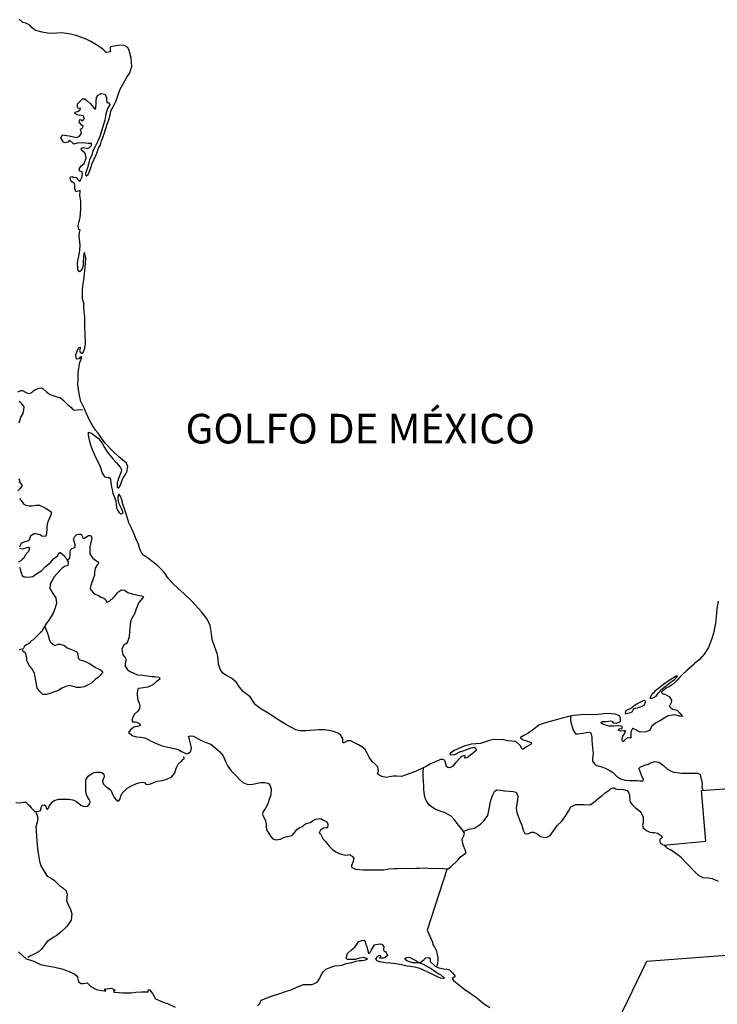
# Model space of a CAD drawing. Extents: x 355245 to 356383, y 2564554 to 2565245.
# Drawn here: x 356299 to 356323, y 2565167 to 2565200 of the extents above; entities that cross this region are included whole.
import ezdxf

# ---------------------------------------------------------------- set-up
doc = ezdxf.new("R2010")
doc.units = 0
doc.header["$LTSCALE"] = 10
doc.header["$MEASUREMENT"] = 0
for name, color, linetype in [('1', 1, 'CONTINUOUS'), ('LIMITES', 6, 'CONTINUOUS'), ('LITORA', 5, 'CONTINUOUS')]:
    doc.layers.add(name, color=color, linetype=linetype)
doc.styles.add('ROMANC', font='romanc.shx')

msp = doc.modelspace()

# ---------------------------------------------------------------- linework, layer by layer
at = {"layer": 'LIMITES'}
for points in [[(356299.147, 2565187.732), (356299.25, 2565187.777), (356299.308, 2565187.777), (356299.406, 2565187.723), (356299.473, 2565187.687), (356299.549, 2565187.669), (356299.634, 2565187.714), (356299.687, 2565187.772), (356299.75, 2565187.803), (356299.866, 2565187.857), (356299.951, 2565187.861), (356300.009, 2565187.834), (356300.107, 2565187.745), (356300.214, 2565187.651), (356300.295, 2565187.62), (356300.469, 2565187.566), (356300.585, 2565187.53), (356300.67, 2565187.459), (356300.799, 2565187.324), (356300.822, 2565187.302), (356300.938, 2565187.213), (356301.009, 2565187.132), (356301.063, 2565187.114), (356301.152, 2565187.119), (356301.326, 2565187.128)], [(356299.191, 2565186.687), (356299.249, 2565186.874), (356299.325, 2565186.995), (356299.352, 2565187.12), (356299.361, 2565187.223), (356299.285, 2565187.326), (356299.245, 2565187.366), (356299.205, 2565187.419)], [(356299.194, 2565184.695), (356299.27, 2565184.601), (356299.292, 2565184.574), (356299.229, 2565184.471), (356299.149, 2565184.386)], [(356299.203, 2565184.677), (356299.23, 2565184.744), (356299.18, 2565184.793)], [(356299.202, 2565184.136), (356299.35, 2565183.94), (356299.421, 2565183.904), (356299.528, 2565183.881), (356299.618, 2565183.881), (356299.761, 2565183.908), (356299.881, 2565183.908), (356299.975, 2565183.863), (356300.037, 2565183.827), (356300.104, 2565183.792), (356300.225, 2565183.716), (356300.283, 2565183.671), (356300.252, 2565183.546), (356300.193, 2565183.425), (356300.149, 2565183.314), (356300.126, 2565183.184), (356300.126, 2565183.072), (356300.108, 2565182.88), (356300.072, 2565182.854), (356299.956, 2565182.867), (356299.898, 2565182.903), (356299.746, 2565182.943), (356299.684, 2565182.939), (356299.581, 2565182.867), (356299.554, 2565182.792), (356299.536, 2565182.725), (356299.483, 2565182.698), (356299.38, 2565182.671), (356299.259, 2565182.626), (356299.201, 2565182.497)], [(356300.822, 2565182.036), (356300.903, 2565182.134), (356300.916, 2565182.219), (356300.916, 2565182.317), (356300.93, 2565182.402), (356300.97, 2565182.442), (356301.019, 2565182.46), (356301.077, 2565182.491), (356301.082, 2565182.567), (356301.059, 2565182.652), (356301.024, 2565182.759), (356301.069, 2565182.848), (356301.144, 2565182.92), (356301.207, 2565182.929), (356301.287, 2565182.929), (356301.332, 2565182.839), (356301.336, 2565182.795), (356301.395, 2565182.795), (356301.479, 2565182.853), (356301.529, 2565182.884), (356301.609, 2565182.884), (356301.649, 2565182.812), (356301.627, 2565182.701), (356301.577, 2565182.504), (356301.577, 2565182.263), (356301.631, 2565182.182), (356301.675, 2565182.124), (356301.765, 2565182.057), (356301.832, 2565182.013), (356301.863, 2565181.995), (356301.867, 2565181.946), (356301.836, 2565181.91), (356301.756, 2565181.78), (356301.738, 2565181.637), (356301.729, 2565181.544), (356301.702, 2565181.454), (356301.612, 2565181.204), (356301.59, 2565181.115), (356301.612, 2565181.057), (356301.684, 2565180.967), (356301.755, 2565180.905), (356301.867, 2565180.86), (356301.956, 2565180.811), (356302.045, 2565180.775), (356302.094, 2565180.735), (356302.148, 2565180.641), (356302.188, 2565180.645), (356302.251, 2565180.681), (356302.362, 2565180.779), (356302.429, 2565180.855), (356302.505, 2565180.949), (356302.559, 2565180.998), (356302.644, 2565181.056), (356302.742, 2565181.038), (356302.863, 2565180.962), (356303.001, 2565180.917), (356303.149, 2565180.89), (356303.323, 2565180.854), (356303.39, 2565180.823), (356303.35, 2565180.774), (356303.233, 2565180.622), (356303.139, 2565180.408), (356303.09, 2565180.265), (356302.965, 2565180.033), (356302.933, 2565179.881), (356302.92, 2565179.662), (356302.902, 2565179.47), (356302.884, 2565179.399), (356302.844, 2565179.296), (356302.803, 2565179.233), (356302.736, 2565179.211), (356302.66, 2565179.068), (356302.687, 2565178.858), (356302.754, 2565178.787), (356302.807, 2565178.693), (356302.785, 2565178.626), (356302.767, 2565178.546), (356302.758, 2565178.505), (356302.852, 2565178.358), (356302.963, 2565178.286), (356303.182, 2565178.188), (356303.356, 2565178.179), (356303.508, 2565178.156), (356303.665, 2565178.134), (356303.772, 2565178.129), (356303.91, 2565178.107), (356303.937, 2565178.04), (356303.812, 2565177.955), (356303.7, 2565177.848), (356303.53, 2565177.772), (356303.441, 2565177.759), (356303.307, 2565177.737), (356303.222, 2565177.728), (356303.195, 2565177.701), (356303.177, 2565177.594), (356303.177, 2565177.504), (356303.191, 2565177.348), (356303.235, 2565177.236), (356303.266, 2565177.147), (356303.257, 2565177.058), (356303.195, 2565176.959), (356303.083, 2565176.857), (356303.025, 2565176.759), (356303.007, 2565176.692), (356303.002, 2565176.625), (356303.02, 2565176.607), (356303.105, 2565176.602), (356303.163, 2565176.593), (356303.248, 2565176.544), (356303.279, 2565176.472), (356303.172, 2565176.446), (356303.065, 2565176.423), (356302.935, 2565176.325), (356302.882, 2565176.249), (356302.922, 2565176.209), (356303.029, 2565176.133), (356303.145, 2565176.093), (356303.283, 2565176.084), (356303.435, 2565176.066), (356303.525, 2565176.021), (356303.685, 2565175.927), (356303.9, 2565175.838), (356304.011, 2565175.793), (356304.208, 2565175.744), (356304.471, 2565175.69), (356304.574, 2565175.654), (356304.672, 2565175.605), (356304.748, 2565175.574), (356304.833, 2565175.529), (356304.905, 2565175.551), (356304.98, 2565175.609), (356305.003, 2565175.712), (356304.976, 2565175.873), (356304.932, 2565176.011), (356304.909, 2565176.109), (356304.967, 2565176.136), (356305.075, 2565176.123), (356305.226, 2565176.033), (356305.369, 2565175.966), (356305.468, 2565175.921), (356305.655, 2565175.845), (356305.807, 2565175.729), (356305.95, 2565175.608), (356306.07, 2565175.452), (356306.151, 2565175.264), (356306.235, 2565175.112), (356306.342, 2565174.947), (356306.53, 2565174.755), (356306.619, 2565174.656), (356306.735, 2565174.558), (356306.9, 2565174.491), (356307.075, 2565174.504), (356307.218, 2565174.54), (356307.329, 2565174.558), (356307.463, 2565174.557), (356307.579, 2565174.535), (356307.62, 2565174.513), (356307.673, 2565174.41), (356307.686, 2565174.347), (356307.677, 2565174.142), (356307.633, 2565174.017), (356307.574, 2565173.843), (356307.494, 2565173.673), (356307.413, 2565173.566), (356307.395, 2565173.481), (356307.418, 2565173.432), (356307.498, 2565173.267), (356307.525, 2565173.155), (356307.52, 2565173.048), (356307.542, 2565172.945), (356307.596, 2565172.86), (356307.663, 2565172.748), (356307.748, 2565172.659), (356307.846, 2565172.627), (356308.002, 2565172.645), (356308.101, 2565172.699), (356308.226, 2565172.734), (356308.396, 2565172.774), (356308.467, 2565172.855), (356308.561, 2565172.975), (356308.632, 2565173.029), (356308.74, 2565173.073), (356308.851, 2565173.163), (356309.003, 2565173.212), (356309.084, 2565173.261), (356309.2, 2565173.319), (356309.271, 2565173.332), (356309.365, 2565173.341), (356309.459, 2565173.292), (356309.571, 2565173.229), (356309.602, 2565173.149), (356309.593, 2565173.028), (356309.539, 2565173.028), (356309.454, 2565173.019), (356309.352, 2565172.948), (356309.316, 2565172.885), (356309.311, 2565172.845), (356309.356, 2565172.823), (356309.445, 2565172.649), (356309.53, 2565172.555), (356309.552, 2565172.523), (356309.659, 2565172.403), (356309.762, 2565172.3), (356309.874, 2565172.219), (356309.981, 2565172.166), (356310.025, 2565172.148), (356310.101, 2565172.13), (356310.213, 2565172.112), (356310.298, 2565172.125), (356310.338, 2565172.134), (356310.374, 2565172.094), (356310.419, 2565172.072), (356310.477, 2565172), (356310.454, 2565171.902), (356310.4, 2565171.746), (356310.4, 2565171.701), (356310.534, 2565171.634), (356310.793, 2565171.616), (356311.124, 2565171.611), (356311.365, 2565171.611), (356311.486, 2565171.611), (356311.66, 2565171.642), (356311.843, 2565171.66), (356311.95, 2565171.664), (356312.183, 2565171.673), (356312.343, 2565171.664), (356312.576, 2565171.668), (356312.696, 2565171.672), (356312.888, 2565171.681), (356313.089, 2565171.663), (356313.286, 2565171.667), (356313.5, 2565171.658), (356313.608, 2565171.645), (356313.67, 2565171.654), (356313.759, 2565171.73), (356313.979, 2565171.944), (356314.072, 2565172.047), (356314.233, 2565172.167), (356314.265, 2565172.18), (356314.229, 2565172.283), (356314.18, 2565172.422), (356314.153, 2565172.507), (356314.135, 2565172.645), (356314.185, 2565172.757), (356314.212, 2565172.855), (356314.127, 2565172.971), (356314.06, 2565173.052), (356313.957, 2565173.172), (356313.886, 2565173.284), (356313.756, 2565173.427), (356313.533, 2565173.552), (356313.412, 2565173.584), (356313.225, 2565173.655), (356313.091, 2565173.736), (356313.015, 2565173.803), (356312.935, 2565173.915), (356312.895, 2565173.999), (356312.859, 2565174.138), (356312.837, 2565174.312), (356312.837, 2565174.437), (356312.824, 2565174.616), (356312.819, 2565174.741), (356312.819, 2565174.804), (356312.819, 2565174.897), (356312.819, 2565174.96), (356312.837, 2565175.072)], [(356299.206, 2565182.457), (356299.308, 2565182.439), (356299.393, 2565182.461), (356299.451, 2565182.479), (356299.505, 2565182.492), (356299.536, 2565182.492), (356299.545, 2565182.47), (356299.505, 2565182.349), (356299.397, 2565182.224), (356299.348, 2565182.122), (356299.295, 2565182.077), (356299.254, 2565182.032), (356299.165, 2565181.988)], [(356299.205, 2565181.822), (356299.245, 2565181.724), (356299.254, 2565181.644), (356299.272, 2565181.612), (356299.29, 2565181.545), (356299.348, 2565181.492), (356299.406, 2565181.487), (356299.522, 2565181.483), (356299.656, 2565181.5), (356299.745, 2565181.567), (356299.866, 2565181.648), (356299.96, 2565181.706), (356300, 2565181.746), (356300.018, 2565181.773), (356300.081, 2565181.84), (356300.241, 2565181.969), (356300.304, 2565182.04), (356300.367, 2565182.112), (356300.429, 2565182.152), (356300.501, 2565182.215), (356300.505, 2565182.246), (356300.563, 2565182.308), (356300.577, 2565182.308), (356300.715, 2565182.214), (356300.724, 2565182.179), (356300.773, 2565182.129), (356300.84, 2565182.013), (356300.845, 2565182.004), (356300.84, 2565181.879), (356300.728, 2565181.839), (356300.639, 2565181.781), (356300.465, 2565181.589), (356300.38, 2565181.495), (356300.317, 2565181.388), (356300.236, 2565181.254), (356300.232, 2565181.089), (356300.272, 2565181.027), (356300.334, 2565180.933), (356300.379, 2565180.866), (356300.433, 2565180.785), (356300.45, 2565180.598), (356300.397, 2565180.414), (356300.338, 2565180.272), (356300.271, 2565180.155), (356300.173, 2565179.995), (356300.119, 2565179.928), (356300.079, 2565179.879), (356299.994, 2565179.731), (356299.958, 2565179.651), (356299.918, 2565179.62), (356299.82, 2565179.522), (356299.659, 2565179.352), (356299.601, 2565179.334), (356299.574, 2565179.285), (356299.511, 2565179.236), (356299.453, 2565179.209), (356299.364, 2565179.142), (356299.355, 2565179.093), (356299.31, 2565179.053), (356299.198, 2565179.031)], [(356300.057, 2565179.812), (356300.11, 2565179.7), (356300.155, 2565179.597), (356300.182, 2565179.477), (356300.213, 2565179.36), (356300.248, 2565179.289), (356300.36, 2565179.195), (356300.405, 2565179.182), (356300.507, 2565179.217), (356300.579, 2565179.217), (356300.722, 2565179.172), (356300.816, 2565179.101), (356300.905, 2565179.07), (356301.039, 2565179.007), (356301.115, 2565178.971), (356301.164, 2565178.935), (356301.168, 2565178.877), (356301.182, 2565178.752), (356301.244, 2565178.699), (356301.369, 2565178.658), (356301.458, 2565178.631), (356301.566, 2565178.573), (356301.691, 2565178.493), (356301.771, 2565178.439), (356301.865, 2565178.39), (356301.932, 2565178.354), (356301.994, 2565178.309), (356302.012, 2565178.291), (356301.923, 2565178.171), (356301.869, 2565178.113), (356301.753, 2565178.028), (356301.628, 2565177.903), (356301.498, 2565177.845), (356301.391, 2565177.783), (356301.266, 2565177.756), (356301.136, 2565177.761), (356301.016, 2565177.796), (356300.908, 2565177.823), (356300.765, 2565177.797), (356300.636, 2565177.734), (356300.524, 2565177.663), (356300.421, 2565177.627), (356300.225, 2565177.556), (356300.117, 2565177.525), (356299.992, 2565177.525), (356299.881, 2565177.636), (356299.801, 2565177.753), (356299.752, 2565177.985), (356299.738, 2565178.11), (356299.712, 2565178.249), (356299.622, 2565178.396), (356299.546, 2565178.49), (356299.471, 2565178.611), (356299.453, 2565178.66), (356299.448, 2565178.7), (356299.448, 2565178.736), (356299.439, 2565178.798), (356299.431, 2565178.847), (356299.417, 2565178.91), (356299.395, 2565178.928), (356299.35, 2565178.964), (356299.306, 2565179.022)], [(356317.788, 2565176.783), (356317.788, 2565176.752), (356317.779, 2565176.667), (356317.792, 2565176.591), (356317.877, 2565176.318), (356317.953, 2565176.198), (356317.953, 2565176.198), (356318.029, 2565176.198), (356318.114, 2565176.207), (356318.212, 2565176.224), (356318.315, 2565176.242), (356318.409, 2565176.251), (356318.409, 2565176.251), (356318.471, 2565176.229), (356318.502, 2565176.09), (356318.502, 2565175.987), (356318.524, 2565175.715), (356318.542, 2565175.536), (356318.524, 2565175.371), (356318.528, 2565175.273), (356318.595, 2565175.183), (356318.649, 2565175.134), (356318.756, 2565175.107), (356318.868, 2565175.08), (356318.979, 2565175.027), (356319.087, 2565174.973), (356319.194, 2565174.901), (356319.274, 2565174.83), (356319.337, 2565174.772), (356319.466, 2565174.687), (356319.622, 2565174.638), (356319.774, 2565174.629), (356319.908, 2565174.628), (356320.015, 2565174.624), (356320.123, 2565174.61), (356320.23, 2565174.61), (356320.239, 2565174.682), (356320.185, 2565174.771), (356320.123, 2565174.963), (356320.092, 2565175.03), (356320.145, 2565175.088), (356320.293, 2565175.142), (356320.409, 2565175.177), (356320.485, 2565175.222), (356320.614, 2565175.262), (356320.757, 2565175.244), (356320.918, 2565175.132), (356321.048, 2565175.003), (356321.177, 2565174.936), (356321.271, 2565174.909), (356321.378, 2565174.891), (356321.521, 2565174.873), (356321.673, 2565174.868), (356321.82, 2565174.873), (356321.892, 2565174.873), (356321.959, 2565174.873), (356322.008, 2565174.873), (356322.079, 2565174.868), (356322.151, 2565174.828), (356322.173, 2565174.721), (356322.2, 2565174.645), (356322.226, 2565174.528), (356322.213, 2565174.403), (356322.244, 2565174.31)], [(356299.078, 2565173.889), (356299.221, 2565173.871), (356299.342, 2565173.894), (356299.418, 2565173.894), (356299.489, 2565173.831), (356299.552, 2565173.768), (356299.596, 2565173.706), (356299.646, 2565173.657), (356299.695, 2565173.603), (356299.726, 2565173.585), (356299.721, 2565173.581), (356299.842, 2565173.589), (356299.927, 2565173.616), (356299.927, 2565173.67), (356299.945, 2565173.741), (356299.972, 2565173.79), (356300.034, 2565173.808), (356300.097, 2565173.772), (356300.11, 2565173.688), (356300.137, 2565173.643), (356300.173, 2565173.679), (356300.208, 2565173.759), (356300.316, 2565173.906), (356300.378, 2565173.955), (356300.517, 2565173.995), (356300.673, 2565174), (356300.87, 2565173.991), (356301.008, 2565173.977), (356301.124, 2565173.915), (356301.196, 2565173.856), (356301.276, 2565173.794), (356301.352, 2565173.763), (356301.419, 2565173.749), (356301.513, 2565173.762), (356301.575, 2565173.852), (356301.589, 2565173.919), (356301.553, 2565173.981), (356301.509, 2565174.057), (356301.464, 2565174.156), (356301.442, 2565174.272), (356301.442, 2565174.437), (356301.442, 2565174.566), (356301.446, 2565174.647), (356301.518, 2565174.767), (356301.603, 2565174.83), (356301.715, 2565174.892), (356301.813, 2565174.91), (356301.925, 2565174.91), (356301.992, 2565174.888), (356302.054, 2565174.843), (356302.063, 2565174.754), (356302.036, 2565174.696), (356302.032, 2565174.669), (356302.009, 2565174.602), (356302.009, 2565174.566), (356302.049, 2565174.486), (356302.13, 2565174.414), (356302.161, 2565174.396), (356302.25, 2565174.32), (356302.295, 2565174.28), (356302.322, 2565174.217), (356302.353, 2565174.146), (356302.406, 2565174.043), (356302.469, 2565173.972), (356302.522, 2565173.94), (356302.554, 2565173.936), (356302.598, 2565174.012), (356302.621, 2565174.097), (356302.67, 2565174.199), (356302.737, 2565174.271), (356302.84, 2565174.364), (356302.978, 2565174.449), (356303.13, 2565174.516), (356303.229, 2565174.543), (356303.336, 2565174.565), (356303.407, 2565174.561), (356303.43, 2565174.543), (356303.465, 2565174.507), (356303.541, 2565174.493), (356303.653, 2565174.529), (356303.845, 2565174.6), (356304.015, 2565174.627), (356304.171, 2565174.676), (356304.265, 2565174.712), (356304.332, 2565174.743), (356304.448, 2565174.881), (356304.471, 2565175.002), (356304.484, 2565175.033), (356304.507, 2565175.082), (356304.556, 2565175.181), (356304.592, 2565175.207), (356304.627, 2565175.248), (356304.677, 2565175.292), (356304.712, 2565175.328), (356304.757, 2565175.355), (356304.761, 2565175.377), (356304.744, 2565175.435)], [(356314.176, 2565172.917), (356314.274, 2565172.953), (356314.363, 2565172.98), (356314.542, 2565173.02), (356314.752, 2565173.149), (356314.868, 2565173.274), (356314.998, 2565173.448), (356315.056, 2565173.725), (356315.083, 2565173.917), (356315.115, 2565174.016), (356315.159, 2565174.141), (356315.218, 2565174.257), (356315.289, 2565174.306), (356315.423, 2565174.301), (356315.562, 2565174.274), (356315.727, 2565174.261), (356315.847, 2565174.256), (356315.955, 2565174.229), (356315.977, 2565174.18), (356316.008, 2565174.095), (356315.995, 2565173.979), (356315.954, 2565173.698), (356315.976, 2565173.55), (356316.066, 2565173.305), (356316.101, 2565173.224), (356316.137, 2565173.121), (356316.186, 2565172.952), (356316.244, 2565172.84), (356316.347, 2565172.827), (356316.463, 2565172.884), (356316.534, 2565172.884), (356316.664, 2565172.822), (356316.771, 2565172.741), (356316.874, 2565172.71), (356316.963, 2565172.705), (356317.097, 2565172.768), (356317.213, 2565172.924), (356317.245, 2565172.969), (356317.334, 2565173.107), (356317.486, 2565173.259), (356317.629, 2565173.451), (356317.714, 2565173.594), (356317.79, 2565173.741), (356317.951, 2565173.821), (356318.241, 2565173.817), (356318.429, 2565173.803), (356318.545, 2565173.87), (356318.715, 2565174.017), (356318.845, 2565174.116), (356318.956, 2565174.209), (356319.082, 2565174.299), (356319.131, 2565174.348), (356319.22, 2565174.383), (356319.256, 2565174.379), (356319.296, 2565174.347), (356319.372, 2565174.33), (356319.573, 2565174.32), (356319.693, 2565174.285), (356319.747, 2565174.195), (356319.774, 2565174.137), (356319.774, 2565174.07), (356319.778, 2565173.985), (356319.8, 2565173.896), (356319.858, 2565173.811), (356319.979, 2565173.708), (356320.055, 2565173.65), (356320.122, 2565173.587), (356320.162, 2565173.534), (356320.189, 2565173.494), (356320.229, 2565173.395), (356320.238, 2565173.27), (356320.229, 2565173.185), (356320.215, 2565173.109), (356320.237, 2565173.029), (356320.34, 2565172.94), (356320.452, 2565172.886), (356320.541, 2565172.872), (356320.604, 2565172.872), (356320.729, 2565172.85), (356320.782, 2565172.81), (356320.818, 2565172.787), (356320.84, 2565172.761), (356320.876, 2565172.716), (356320.88, 2565172.711), (356320.872, 2565172.702), (356320.845, 2565172.671), (356320.809, 2565172.658), (356320.796, 2565172.631), (356320.8, 2565172.564), (356320.809, 2565172.524), (356320.903, 2565172.461)], [(356299.748, 2565173.558), (356299.779, 2565173.518), (356299.824, 2565173.371), (356299.806, 2565173.205), (356299.752, 2565173.062), (356299.779, 2565172.763), (356299.801, 2565172.446), (356299.823, 2565172.24), (356299.876, 2565171.905), (356299.926, 2565171.753), (356300.055, 2565171.521), (356300.144, 2565171.396), (356300.274, 2565171.329), (356300.381, 2565171.257), (356300.461, 2565171.172), (356300.568, 2565171.079), (356300.666, 2565171.011), (356300.774, 2565170.909), (356300.818, 2565170.77), (356300.791, 2565170.583), (356300.84, 2565170.462), (356300.929, 2565170.274), (356300.974, 2565170.127), (356300.951, 2565169.917), (356300.804, 2565169.698), (356300.603, 2565169.511), (356300.437, 2565169.386), (356300.361, 2565169.346), (356300.142, 2565169.198), (356300.049, 2565169.069), (356299.946, 2565168.935), (356299.847, 2565168.85), (356299.745, 2565168.792), (356299.7, 2565168.774), (356299.633, 2565168.734), (356299.597, 2565168.721), (356299.485, 2565168.663)], [(356313.621, 2565171.658), (356312.949, 2565169.582), (356313.128, 2565169.179), (356313.141, 2565169.095), (356313.199, 2565169.005), (356313.257, 2565168.911), (356313.266, 2565168.862), (356313.297, 2565168.706), (356313.306, 2565168.643), (356313.31, 2565168.55), (356313.301, 2565168.478), (356313.288, 2565168.416), (356313.279, 2565168.371)]]:
    msp.add_lwpolyline(points, dxfattribs=at)
for points in [[(356320.459, 2565177.396), (356320.482, 2565177.396), (356320.535, 2565177.405), (356320.594, 2565177.423), (356320.674, 2565177.467), (356320.741, 2565177.57), (356320.781, 2565177.615), (356320.853, 2565177.69), (356320.933, 2565177.766), (356321.076, 2565177.873), (356321.148, 2565177.927), (356321.215, 2565177.976), (356321.291, 2565178.029), (356321.349, 2565178.083), (356321.389, 2565178.145), (356321.381, 2565178.159), (356321.318, 2565178.128), (356321.197, 2565178.056), (356320.974, 2565177.909), (356320.853, 2565177.802), (356320.746, 2565177.722), (356320.63, 2565177.637), (356320.58, 2565177.584), (356320.54, 2565177.548), (356320.527, 2565177.521), (356320.504, 2565177.49), (356320.495, 2565177.472)], [(356319.628, 2565176.874), (356319.802, 2565176.914), (356319.86, 2565176.941), (356319.905, 2565177.017), (356319.928, 2565177.057), (356320.039, 2565177.079), (356320.097, 2565177.093), (356320.2, 2565177.133), (356320.281, 2565177.182), (356320.307, 2565177.267), (356320.303, 2565177.307), (356320.241, 2565177.32), (356320.165, 2565177.276), (356320.035, 2565177.205), (356319.914, 2565177.129), (356319.847, 2565177.08), (356319.767, 2565177.031), (356319.726, 2565177.022), (356319.65, 2565176.973), (356319.633, 2565176.95)]]:
    msp.add_lwpolyline(points, close=True, dxfattribs=at)
at = {"layer": 'LITORA'}
for points in [[(356322.758, 2565180.67), (356322.718, 2565180.429), (356322.709, 2565180.272), (356322.677, 2565179.929), (356322.605, 2565179.598), (356322.552, 2565179.415), (356322.431, 2565179.107), (356322.292, 2565178.888), (356322.136, 2565178.701), (356321.966, 2565178.571), (356321.953, 2565178.553), (356321.702, 2565178.339), (356321.568, 2565178.205), (356321.474, 2565178.107), (356321.385, 2565178.018), (356321.251, 2565177.884), (356321.126, 2565177.795), (356321.009, 2565177.737), (356320.92, 2565177.665), (356320.853, 2565177.616), (356320.871, 2565177.558), (356320.991, 2565177.522), (356321.107, 2565177.455), (356321.183, 2565177.334), (356321.174, 2565177.245), (356321.121, 2565177.129), (356321.125, 2565177.12), (356321.165, 2565177.075), (356321.232, 2565177.026), (356321.38, 2565176.999), (356321.469, 2565176.901), (356321.554, 2565176.785), (356321.554, 2565176.78), (356321.473, 2565176.794), (356321.295, 2565176.834), (356321.071, 2565176.807), (356320.942, 2565176.727), (356320.821, 2565176.651), (356320.651, 2565176.562), (356320.526, 2565176.455), (356320.441, 2565176.308), (356320.338, 2565176.263), (356320.133, 2565176.254), (356319.981, 2565176.33), (356319.901, 2565176.379), (356319.869, 2565176.379), (356319.82, 2565176.268), (356319.82, 2565176.196), (356319.82, 2565176.103), (356319.82, 2565176.062), (356319.793, 2565176.049), (356319.726, 2565176.062), (356319.69, 2565176.067), (356319.596, 2565175.978), (356319.57, 2565175.933), (356319.534, 2565175.955), (356319.53, 2565176.027), (356319.543, 2565176.116), (356319.606, 2565176.197), (356319.632, 2565176.304), (356319.579, 2565176.299), (356319.481, 2565176.286), (356319.414, 2565176.308), (356319.396, 2565176.313), (356319.427, 2565176.375), (356319.503, 2565176.362), (356319.521, 2565176.384), (356319.525, 2565176.451), (356319.414, 2565176.465), (356319.231, 2565176.456), (356319.079, 2565176.452), (356318.958, 2565176.496), (356318.833, 2565176.546), (356318.815, 2565176.577), (356318.86, 2565176.617), (356318.989, 2565176.612), (356319.132, 2565176.635), (356319.182, 2565176.621), (356319.222, 2565176.572), (356319.333, 2565176.563), (356319.463, 2565176.612), (356319.463, 2565176.715), (356319.432, 2565176.809), (356319.284, 2565176.867), (356319.008, 2565176.885), (356318.713, 2565176.854), (356318.422, 2565176.845), (356318.27, 2565176.854), (356317.9, 2565176.819), (356317.717, 2565176.779), (356317.542, 2565176.743), (356317.225, 2565176.654), (356316.979, 2565176.583), (356316.725, 2565176.498), (356316.532, 2565176.346), (356316.354, 2565176.221), (356316.215, 2565176.141), (356316.099, 2565176.074), (356316.099, 2565176.065), (356316.166, 2565176.007), (356316.269, 2565175.971), (356316.425, 2565175.922), (356316.47, 2565175.891), (356316.452, 2565175.851), (356316.295, 2565175.761), (356316.192, 2565175.685), (356316.157, 2565175.677), (356316.081, 2565175.811), (356315.938, 2565175.936), (356315.675, 2565175.963), (356315.527, 2565175.994), (356315.237, 2565176.008), (356315.085, 2565175.981), (356314.745, 2565175.874), (356314.589, 2565175.861), (356314.437, 2565175.848), (356314.169, 2565175.767), (356314.017, 2565175.7), (356313.861, 2565175.638), (356313.727, 2565175.535), (356313.713, 2565175.5), (356313.758, 2565175.486), (356313.887, 2565175.504), (356314.057, 2565175.589), (356314.16, 2565175.624), (356314.285, 2565175.673), (356314.428, 2565175.727), (356314.535, 2565175.754), (356314.593, 2565175.709), (356314.598, 2565175.638), (356314.455, 2565175.517), (356314.37, 2565175.446), (356314.294, 2565175.388), (356314.222, 2565175.374), (356314.222, 2565175.401), (356314.236, 2565175.441), (356314.236, 2565175.473), (356314.138, 2565175.446), (356314.079, 2565175.397), (356313.914, 2565175.232), (356313.816, 2565175.107), (356313.713, 2565175.057), (356313.646, 2565175.062), (356313.606, 2565175.093), (356313.557, 2565175.263), (356313.53, 2565175.312), (356313.481, 2565175.335), (356313.4, 2565175.33), (356313.231, 2565175.254), (356313.061, 2565175.183), (356312.918, 2565175.098), (356312.65, 2565174.973), (356312.56, 2565174.929), (356312.087, 2565174.764), (356311.917, 2565174.777), (356311.801, 2565174.769), (356311.573, 2565174.724), (356311.426, 2565174.76), (356311.318, 2565174.814), (356311.278, 2565174.849), (356311.305, 2565174.952), (356311.292, 2565175.082), (356311.198, 2565175.171), (356311.091, 2565175.265), (356310.997, 2565175.417), (356310.93, 2565175.546), (356310.859, 2565175.672), (356310.752, 2565175.757), (356310.631, 2565175.828), (356310.502, 2565175.9), (356310.372, 2565175.967), (356310.265, 2565175.967), (356310.185, 2565175.913), (356310.144, 2565175.891), (356310.113, 2565175.882), (356310.109, 2565175.913), (356310.109, 2565176.047), (356310.033, 2565176.168), (356309.944, 2565176.217), (356309.796, 2565176.275), (356309.636, 2565176.316), (356309.488, 2565176.334), (356309.301, 2565176.329), (356309.171, 2565176.321), (356308.992, 2565176.316), (356308.863, 2565176.303), (356308.657, 2565176.303), (356308.523, 2565176.339), (356308.38, 2565176.411), (356308.211, 2565176.5), (356308.037, 2565176.603), (356307.827, 2565176.737), (356307.617, 2565176.88), (356307.345, 2565177.041), (356307.162, 2565177.175), (356307.09, 2565177.278), (356306.979, 2565177.443), (356306.76, 2565177.618), (356306.621, 2565177.774), (356306.519, 2565177.935), (356306.349, 2565178.074), (356306.184, 2565178.168), (356306.063, 2565178.239), (356305.97, 2565178.382), (356305.912, 2565178.543), (356305.899, 2565178.717), (356305.876, 2565178.869), (356305.778, 2565179.151), (356305.703, 2565179.379), (356305.68, 2565179.58), (356305.631, 2565179.852), (356305.524, 2565180.084), (356305.337, 2565180.308), (356305.145, 2565180.536), (356304.958, 2565180.728), (356304.752, 2565180.916), (356304.547, 2565181.108), (356304.391, 2565181.256), (356304.208, 2565181.457), (356304.11, 2565181.613), (356303.976, 2565181.765), (356303.873, 2565181.859), (356303.721, 2565181.975), (356303.61, 2565182.06), (356303.52, 2565182.132), (356303.391, 2565182.226), (356303.333, 2565182.293), (356303.279, 2565182.405), (356303.212, 2565182.615), (356303.132, 2565182.789), (356303.083, 2565182.909), (356302.981, 2565183.133), (356302.891, 2565183.307), (356302.847, 2565183.472), (356302.793, 2565183.651), (356302.735, 2565183.816), (356302.691, 2565183.946), (356302.677, 2565183.995), (356302.646, 2565184.12), (356302.615, 2565184.21), (356302.557, 2565184.277), (356302.517, 2565184.183), (356302.521, 2565184.098), (356302.543, 2565183.991), (356302.588, 2565183.901), (356302.633, 2565183.803), (356302.677, 2565183.691), (356302.691, 2565183.642), (356302.624, 2565183.607), (356302.574, 2565183.647), (356302.503, 2565183.79), (356302.476, 2565183.924), (356302.463, 2565184.027), (356302.436, 2565184.134), (356302.369, 2565184.299), (356302.347, 2565184.375), (356302.316, 2565184.527), (356302.298, 2565184.674), (356302.289, 2565184.786), (356302.254, 2565184.831), (356302.182, 2565184.826), (356302.097, 2565184.853), (356301.995, 2565185.005), (356301.937, 2565185.206), (356301.879, 2565185.327), (356301.794, 2565185.497), (356301.665, 2565185.774), (356301.616, 2565185.935), (356301.562, 2565186.1), (356301.531, 2565186.265), (356301.527, 2565186.359), (356301.536, 2565186.372), (356301.63, 2565186.341), (356301.732, 2565186.261), (356301.862, 2565186.162), (356301.996, 2565186.001), (356302.071, 2565185.849), (356302.165, 2565185.711), (356302.357, 2565185.47), (356302.473, 2565185.335), (356302.602, 2565185.192), (356302.643, 2565185.107), (356302.638, 2565185.036), (356302.575, 2565184.893), (356302.535, 2565184.768), (356302.499, 2565184.661), (356302.495, 2565184.563), (356302.504, 2565184.505), (356302.539, 2565184.487), (356302.557, 2565184.491), (356302.615, 2565184.585), (356302.669, 2565184.746), (356302.705, 2565184.835), (356302.776, 2565184.947), (356302.83, 2565185.031), (356302.862, 2565185.215), (356302.808, 2565185.326), (356302.558, 2565185.532), (356302.326, 2565185.746), (356302.094, 2565185.997), (356301.973, 2565186.167), (356301.862, 2565186.332), (356301.768, 2565186.439), (356301.652, 2565186.614), (356301.563, 2565186.77), (356301.46, 2565186.993), (356301.393, 2565187.159), (356301.277, 2565187.4), (356301.233, 2565187.606), (356301.193, 2565187.816), (356301.175, 2565187.963), (356301.18, 2565188.168), (356301.189, 2565188.347), (356301.198, 2565188.468), (356301.216, 2565188.566), (356301.234, 2565188.695), (356301.274, 2565188.794), (356301.296, 2565188.874), (356301.296, 2565188.914), (356301.256, 2565188.896), (356301.203, 2565188.838), (356301.136, 2565188.83), (356301.113, 2565188.861), (356301.104, 2565188.977), (356301.149, 2565189.102), (356301.185, 2565189.187), (356301.221, 2565189.227), (356301.256, 2565189.231), (356301.248, 2565189.178), (356301.234, 2565189.129), (356301.252, 2565189.071), (356301.31, 2565189.03), (356301.341, 2565189.035), (356301.404, 2565189.196), (356301.431, 2565189.348), (356301.422, 2565189.687), (356301.409, 2565189.91), (356301.405, 2565190.232), (356301.374, 2565190.554), (356301.374, 2565190.701), (356301.378, 2565190.688), (356301.374, 2565190.714), (356301.334, 2565190.862), (356301.329, 2565190.982), (356301.329, 2565191.161), (356301.347, 2565191.38), (356301.37, 2565191.505), (356301.401, 2565191.702), (356301.41, 2565191.8), (356301.433, 2565192.05), (356301.442, 2565192.242), (356301.402, 2565192.425), (356301.379, 2565192.372), (356301.366, 2565192.282), (356301.357, 2565192.086), (356301.348, 2565191.992), (356301.321, 2565191.88), (356301.276, 2565191.818), (356301.276, 2565191.804), (356301.227, 2565191.778), (356301.174, 2565191.858), (356301.165, 2565192.09), (356301.196, 2565192.247), (356301.219, 2565192.363), (356301.237, 2565192.501), (356301.246, 2565192.675), (356301.237, 2565192.778), (356301.215, 2565192.979), (356301.224, 2565193.1), (356301.255, 2565193.194), (356301.201, 2565193.198), (356301.184, 2565193.328), (356301.22, 2565193.488), (356301.233, 2565193.506), (356301.233, 2565193.515), (356301.251, 2565193.605), (356301.269, 2565193.89), (356301.269, 2565193.989), (356301.274, 2565194.158), (356301.238, 2565194.36), (356301.252, 2565194.467), (356301.256, 2565194.52), (356301.144, 2565194.48), (356301.104, 2565194.471), (356301.073, 2565194.583), (356301.069, 2565194.708), (356301.064, 2565194.748), (356300.953, 2565194.824), (356300.917, 2565194.932), (356300.926, 2565194.981), (356300.979, 2565194.99), (356301.042, 2565194.954), (356301.1, 2565194.967), (356301.14, 2565194.927), (356301.163, 2565194.896), (356301.216, 2565194.837), (356301.243, 2565194.824), (356301.305, 2565194.954), (356301.332, 2565195.083), (356301.324, 2565195.141), (356301.243, 2565195.172), (356301.221, 2565195.231), (356301.288, 2565195.351), (356301.391, 2565195.431), (356301.453, 2565195.615), (356301.436, 2565195.735), (356301.409, 2565195.784), (356301.311, 2565195.86), (356301.288, 2565195.932), (356301.351, 2565195.968), (356301.405, 2565195.959), (356301.449, 2565195.945), (356301.489, 2565195.936), (356301.57, 2565195.972), (356301.632, 2565196.039), (356301.637, 2565196.097), (356301.521, 2565196.106), (356301.315, 2565196.128), (356301.15, 2565196.111), (356301.034, 2565196.079), (356300.887, 2565196.214), (356300.833, 2565196.151), (356300.748, 2565196.124), (356300.685, 2565196.147), (356300.596, 2565196.294), (356300.65, 2565196.392), (356300.882, 2565196.356), (356301.021, 2565196.325), (356301.137, 2565196.307), (356301.231, 2565196.347), (356301.293, 2565196.446), (356301.28, 2565196.495), (356301.267, 2565196.584), (356301.334, 2565196.629), (356301.351, 2565196.687), (356301.298, 2565196.731), (356301.222, 2565196.825), (356301.24, 2565196.906), (356301.28, 2565196.901), (356301.334, 2565196.87), (356301.396, 2565196.946), (356301.347, 2565197.035), (356301.28, 2565197.044), (356301.146, 2565197.071), (356301.07, 2565197.111), (356301.088, 2565197.16), (356301.16, 2565197.183), (356301.249, 2565197.236), (356301.258, 2565197.29), (356301.187, 2565197.281), (356301.164, 2565197.33), (356301.16, 2565197.437), (356301.231, 2565197.509), (356301.334, 2565197.607), (356301.406, 2565197.607), (356301.482, 2565197.544), (356301.584, 2565197.455), (356301.647, 2565197.379), (356301.696, 2565197.316), (356301.741, 2565197.263), (356301.776, 2565197.28), (356301.776, 2565197.334), (356301.79, 2565197.432), (356301.794, 2565197.535), (356301.803, 2565197.642), (356301.839, 2565197.723), (356301.955, 2565197.785), (356302.08, 2565197.767), (356302.138, 2565197.664), (356302.143, 2565197.602), (356302.147, 2565197.486), (356302.174, 2565197.477), (356302.223, 2565197.481), (356302.25, 2565197.41), (356302.178, 2565197.28), (356302.12, 2565197.088), (356302.08, 2565196.883), (356302.004, 2565196.624), (356301.914, 2565196.338), (356301.851, 2565196.182), (356301.748, 2565195.976), (356301.686, 2565195.873), (356301.641, 2565195.717), (356301.569, 2565195.556), (356301.534, 2565195.409), (356301.498, 2565195.284), (356301.462, 2565195.19), (356301.435, 2565195.096), (356301.426, 2565195.047), (356301.44, 2565195.025), (356301.462, 2565195.007), (356301.52, 2565195.056), (356301.574, 2565195.186), (356301.618, 2565195.315), (356301.659, 2565195.427), (356301.717, 2565195.552), (356301.78, 2565195.695), (356301.833, 2565195.833), (356301.874, 2565195.94), (356301.932, 2565196.061), (356301.976, 2565196.186), (356302.012, 2565196.307), (356302.066, 2565196.463), (356302.12, 2565196.61), (356302.165, 2565196.753), (356302.218, 2565196.896), (356302.259, 2565197.066), (356302.299, 2565197.222), (356302.393, 2565197.405), (356302.451, 2565197.517), (356302.518, 2565197.713), (356302.567, 2565197.843), (356302.599, 2565197.936), (356302.697, 2565198.115), (356302.818, 2565198.316), (356302.921, 2565198.481), (356302.988, 2565198.709), (356302.966, 2565198.981), (356302.903, 2565199.232), (356302.859, 2565199.334), (356302.716, 2565199.419), (356302.537, 2565199.406), (356302.466, 2565199.397), (356302.381, 2565199.388), (356302.287, 2565199.362), (356302.265, 2565199.339), (356302.26, 2565199.241), (356302.269, 2565199.187), (356302.131, 2565199.165), (356302.015, 2565199.286), (356301.831, 2565199.407), (356301.608, 2565199.536), (356301.452, 2565199.617), (356301.278, 2565199.684), (356301.113, 2565199.738), (356300.925, 2565199.783), (356300.63, 2565199.836), (356300.465, 2565199.819), (356300.322, 2565199.814), (356300.152, 2565199.819), (356299.965, 2565199.85), (356299.799, 2565199.895), (356299.75, 2565199.909), (356299.634, 2565200.002), (356299.558, 2565200.087), (356299.415, 2565200.163), (356299.313, 2565200.181), (356299.255, 2565200.244), (356299.192, 2565200.275)], [(356322.778, 2565171.218), (356322.572, 2565171.308), (356322.421, 2565171.334), (356322.26, 2565171.343), (356322.117, 2565171.415), (356321.996, 2565171.527), (356321.894, 2565171.625), (356321.769, 2565171.755), (356321.653, 2565171.884), (356321.528, 2565172.014), (356321.416, 2565172.112), (356321.255, 2565172.224), (356321.162, 2565172.278), (356321.045, 2565172.349), (356321.005, 2565172.381), (356320.929, 2565172.443), (356322.341, 2565172.576), (356322.204, 2565174.292), (356327.743, 2565174.694)], [(356307.234, 2565167.026), (356307.306, 2565167.107), (356307.355, 2565167.218), (356307.552, 2565167.303), (356307.739, 2565167.37), (356307.985, 2565167.446), (356308.208, 2565167.526), (356308.36, 2565167.571), (356308.575, 2565167.673), (356308.776, 2565167.744), (356308.946, 2565167.744), (356309.048, 2565167.744), (356309.124, 2565167.771), (356309.245, 2565167.829), (356309.325, 2565167.941), (356309.361, 2565168.039), (356309.446, 2565168.177), (356309.536, 2565168.262), (356309.772, 2565168.351), (356309.839, 2565168.378), (356309.982, 2565168.387), (356310.081, 2565168.396), (356310.215, 2565168.454), (356310.367, 2565168.48), (356310.559, 2565168.538), (356310.657, 2565168.552), (356310.751, 2565168.56), (356310.818, 2565168.569), (356310.871, 2565168.578), (356310.943, 2565168.605), (356310.907, 2565168.627), (356310.818, 2565168.654), (356310.666, 2565168.632), (356310.519, 2565168.596), (356310.362, 2565168.587), (356310.26, 2565168.592), (356310.219, 2565168.632), (356310.26, 2565168.798), (356310.403, 2565168.918), (356310.51, 2565169.003), (356310.564, 2565169.088), (356310.64, 2565169.19), (356310.747, 2565169.235), (356310.827, 2565169.239), (356310.863, 2565169.199), (356310.885, 2565169.101), (356310.912, 2565169.025), (356310.952, 2565168.886), (356310.974, 2565168.81), (356311.01, 2565168.81), (356311.028, 2565168.828), (356311.077, 2565168.922), (356311.104, 2565168.971), (356311.18, 2565169.083), (356311.216, 2565169.096), (356311.287, 2565169.109), (356311.372, 2565169.123), (356311.435, 2565169.096), (356311.484, 2565169.02), (356311.475, 2565168.94), (356311.484, 2565168.886), (356311.51, 2565168.864), (356311.551, 2565168.855), (356311.569, 2565168.828), (356311.609, 2565168.725), (356311.533, 2565168.658), (356311.466, 2565168.631), (356311.358, 2565168.636), (356311.376, 2565168.681), (356311.385, 2565168.716), (356311.35, 2565168.73), (356311.269, 2565168.694), (356311.207, 2565168.605), (356311.256, 2565168.56), (356311.327, 2565168.52), (356311.354, 2565168.524), (356311.541, 2565168.493), (356311.707, 2565168.484), (356311.894, 2565168.461), (356312.086, 2565168.421), (356312.261, 2565168.381), (356312.381, 2565168.367), (356312.52, 2565168.345), (356312.703, 2565168.295), (356312.81, 2565168.242), (356312.966, 2565168.179), (356313.131, 2565168.094), (356313.247, 2565168.045), (356313.328, 2565167.996), (356313.399, 2565167.969), (356313.506, 2565167.96), (356313.538, 2565167.96), (356313.426, 2565168.063), (356313.279, 2565168.143), (356313.167, 2565168.215), (356313.033, 2565168.309), (356312.926, 2565168.371), (356312.832, 2565168.42), (356312.734, 2565168.452), (356312.649, 2565168.479), (356312.564, 2565168.483), (356312.471, 2565168.483), (356312.359, 2565168.51), (356312.261, 2565168.546), (356312.207, 2565168.586), (356312.212, 2565168.622), (356312.252, 2565168.662), (356312.35, 2565168.666), (356312.48, 2565168.604), (356312.591, 2565168.546), (356312.631, 2565168.505), (356312.716, 2565168.492), (356312.837, 2565168.581), (356312.908, 2565168.644), (356313.002, 2565168.661), (356313.047, 2565168.626), (356313.056, 2565168.523), (356313.225, 2565168.371), (356313.346, 2565168.308), (356313.511, 2565168.277), (356313.614, 2565168.263), (356313.672, 2565168.25), (356313.703, 2565168.237), (356313.81, 2565168.143), (356313.891, 2565168.026), (356313.882, 2565168.004), (356313.797, 2565167.955), (356313.792, 2565167.955), (356313.837, 2565167.888), (356314.011, 2565167.749), (356314.225, 2565167.579), (356314.609, 2565167.311), (356314.855, 2565167.11), (356315.065, 2565166.967)], [(356299.177, 2565168.846), (356299.427, 2565168.618), (356299.686, 2565168.533), (356299.91, 2565168.426), (356300.142, 2565168.376), (356300.392, 2565168.336), (356300.629, 2565168.273), (356300.879, 2565168.188), (356301.066, 2565168.094), (356301.16, 2565168.023), (356301.164, 2565168), (356301.16, 2565167.978), (356301.191, 2565167.835), (356301.285, 2565167.781), (356301.356, 2565167.781), (356301.486, 2565167.799), (356301.606, 2565167.678), (356301.803, 2565167.58), (356301.977, 2565167.549), (356302.075, 2565167.535), (356302.12, 2565167.535), (356302.062, 2565167.589), (356302.138, 2565167.598), (356302.241, 2565167.611), (356302.312, 2565167.62), (356302.433, 2565167.562), (356302.41, 2565167.544), (356302.375, 2565167.526), (356302.397, 2565167.486), (356302.567, 2565167.477), (356302.683, 2565167.472), (356302.799, 2565167.472), (356302.982, 2565167.472), (356303.13, 2565167.494), (356303.326, 2565167.498), (356303.469, 2565167.498), (356303.545, 2565167.498), (356303.554, 2565167.574), (356303.603, 2565167.552), (356303.692, 2565167.445), (356303.786, 2565167.266), (356304.049, 2565167.154), (356304.201, 2565167.105), (356304.451, 2565166.988)], [(356319.048, 2565165.838), (356320.359, 2565168.535), (356324.228, 2565168.832)]]:
    msp.add_lwpolyline(points, dxfattribs=at)

# ---------------------------------------------------------------- texts
at = {"layer": '1', "style": 'ROMANC'}
msp.add_text('GOLFO DE MÉXICO', height=1, dxfattribs=at).set_placement((356304.803, 2565185.988))

doc.saveas('drawing.dxf')
